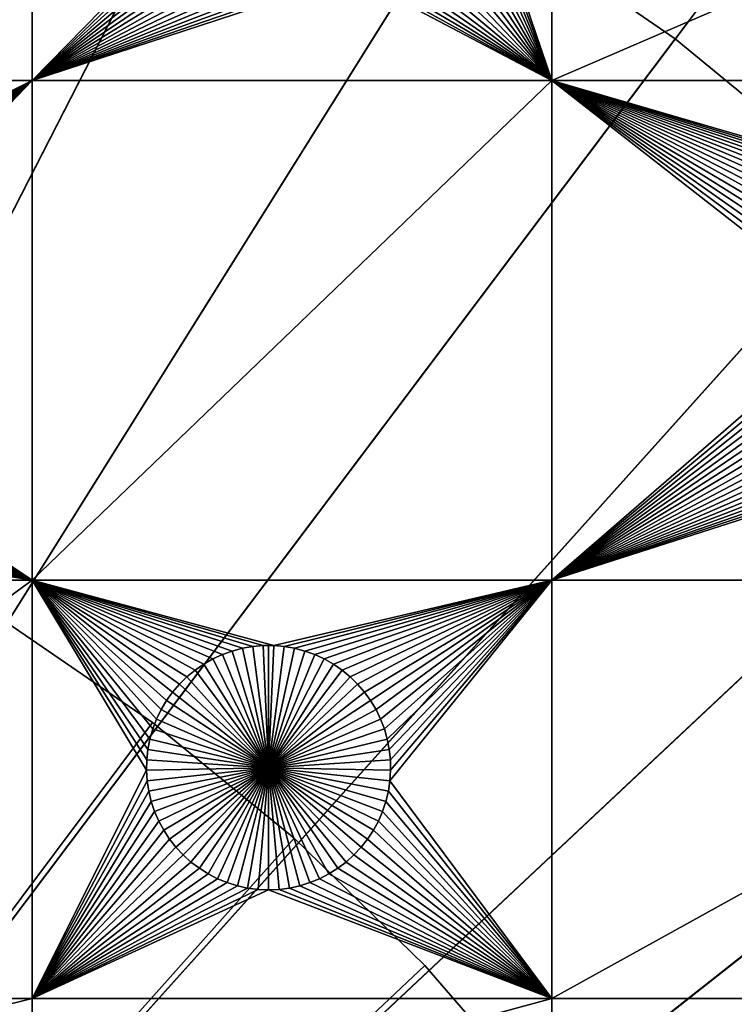
# Model space of a CAD drawing. Extents: x -150 to 150, y -150 to 150.
# Drawn here: x 31 to 51, y 39 to 66 of the extents above; entities that cross this region are included whole.
import ezdxf

# ---------------------------------------------------------------- set-up
doc = ezdxf.new("R2010")
doc.units = 0
doc.header["$MEASUREMENT"] = 0
for name, color, linetype in [('L1', 7, 'Continuous'), ('L2', 7, 'Continuous'), ('L3', 7, 'Continuous'), ('L4', 7, 'Continuous')]:
    doc.layers.add(name, color=color, linetype=linetype)

msp = doc.modelspace()

# ---------------------------------------------------------------- linework, layer by layer
at = {"layer": 'L1', "color": 250}
for points in [[(0, 0, 4.3), (39.31445, 126.5331, 4.3), (28.29152, 129.4443, 4.3)], [(0, 0, 4.3), (50.04631, 122.685, 4.3), (39.31445, 126.5331, 4.3)], [(60.40764, 117.9287, 4.3), (50.04631, 122.685, 4.3), (0, 0, 4.3)], [(0, 0, 4.3), (70.32173, 112.2992, 4.3), (60.40764, 117.9287, 4.3)], [(0, 0, 4.3), (79.71518, 105.8383, 4.3), (70.32173, 112.2992, 4.3)], [(88.51846, 98.59377, 4.3), (79.71518, 105.8383, 4.3), (0, 0, 4.3)], [(0, 0, 4.3), (96.66637, 90.61933, 4.3), (88.51846, 98.59377, 4.3)], [(0, 0, 4.3), (104.0986, 81.97396, 4.3), (96.66637, 90.61933, 4.3)], [(110.7601, 72.72169, 4.3), (104.0986, 81.97396, 4.3), (0, 0, 4.3)], [(31.47004, 63.96022, 2), (15.8702, 63.96022, 2), (31.47004, 72.86981, 2)], [(31.47004, 72.86981, 2), (15.8702, 63.96022, 2), (15.8702, 72.86981, 2)], [(31.47004, 63.96022, 2), (31.47004, 72.86981, 2), (37.18372, 69.78988, 2)], [(45.65876, 63.96022, 2), (43.77321, 69.50612, 2), (45.65876, 72.86981, 2)], [(45.65876, 72.86981, 2), (66.32403, 72.86981, 2), (45.65876, 63.96022, 2)], [(45.65876, 63.96022, 2), (66.32403, 72.86981, 2), (66.32403, 63.96022, 2)], [(0, 0, 4.3), (116.6016, 62.93102, 4.3), (110.7601, 72.72169, 4.3)], [(37.18372, 69.78988, 2), (37.22679, 69.50612, 2), (31.47004, 63.96022, 2)], [(31.47004, 63.96022, 2), (37.22679, 69.50612, 2), (37.29409, 69.22712, 2)], [(45.65876, 63.96022, 2), (43.70591, 69.22712, 2), (43.77321, 69.50612, 2)], [(31.47004, 63.96022, 2), (37.29409, 69.22712, 2), (37.38513, 68.95493, 2)], [(43.61487, 68.95493, 2), (43.70591, 69.22712, 2), (45.65876, 63.96022, 2)], [(37.38513, 68.95493, 2), (37.49922, 68.69158, 2), (31.47004, 63.96022, 2)], [(45.65876, 63.96022, 2), (43.50078, 68.69158, 2), (43.61487, 68.95493, 2)], [(31.47004, 63.96022, 2), (37.49922, 68.69158, 2), (37.63554, 68.43901, 2)], [(45.65876, 63.96022, 2), (43.36446, 68.43901, 2), (43.50078, 68.69158, 2)], [(31.47004, 63.96022, 2), (37.63554, 68.43901, 2), (37.79306, 68.19909, 2)], [(43.20694, 68.19909, 2), (43.36446, 68.43901, 2), (45.65876, 63.96022, 2)], [(37.79306, 68.19909, 2), (37.97062, 67.97361, 2), (31.47004, 63.96022, 2)], [(45.65876, 63.96022, 2), (43.02938, 67.97361, 2), (43.20694, 68.19909, 2)], [(37.97062, 67.97361, 2), (38.16691, 67.76422, 2), (31.47004, 63.96022, 2)], [(31.47004, 63.96022, 2), (38.16691, 67.76422, 2), (38.38047, 67.57248, 2)], [(42.61953, 67.57248, 2), (42.83309, 67.76422, 2), (45.65876, 63.96022, 2)], [(45.65876, 63.96022, 2), (42.83309, 67.76422, 2), (43.02938, 67.97361, 2)], [(31.47004, 63.96022, 2), (38.38047, 67.57248, 2), (38.60973, 67.39981, 2)], [(45.65876, 63.96022, 2), (42.39027, 67.39981, 2), (42.61953, 67.57248, 2)], [(38.60973, 67.39981, 2), (38.85298, 67.24749, 2), (31.47004, 63.96022, 2)], [(31.47004, 63.96022, 2), (38.85298, 67.24749, 2), (39.10843, 67.11664, 2)], [(41.89157, 67.11664, 2), (42.14702, 67.24749, 2), (45.65876, 63.96022, 2)], [(45.65876, 63.96022, 2), (42.14702, 67.24749, 2), (42.39027, 67.39981, 2)], [(31.47004, 63.96022, 2), (39.10843, 67.11664, 2), (39.37417, 67.00823, 2)], [(31.47004, 63.96022, 2), (39.37417, 67.00823, 2), (39.64825, 66.92307, 2)], [(45.65876, 63.96022, 2), (41.35175, 66.92307, 2), (41.62583, 67.00823, 2)], [(45.65876, 63.96022, 2), (41.62583, 67.00823, 2), (41.89157, 67.11664, 2)], [(39.64825, 66.92307, 2), (39.92864, 66.86179, 2), (31.47004, 63.96022, 2)], [(31.47004, 63.96022, 2), (39.92864, 66.86179, 2), (40.21326, 66.82485, 2)], [(31.47004, 63.96022, 2), (40.21326, 66.82485, 2), (45.65876, 63.96022, 2)], [(45.65876, 63.96022, 2), (40.21326, 66.82485, 2), (40.5, 66.81249, 2)], [(45.65876, 63.96022, 2), (40.5, 66.81249, 2), (40.78674, 66.82485, 2)], [(40.78674, 66.82485, 2), (41.07136, 66.86179, 2), (45.65876, 63.96022, 2)], [(41.07136, 66.86179, 2), (41.35175, 66.92307, 2), (45.65876, 63.96022, 2)], [(31.47004, 63.96022, 2), (20.8914, 58.70051, 2), (15.8702, 63.96022, 2)], [(21.16889, 58.62722, 2), (20.8914, 58.70051, 2), (31.47004, 63.96022, 2)], [(31.47004, 63.96022, 2), (21.43906, 58.53035, 2), (21.16889, 58.62722, 2)], [(31.47004, 63.96022, 2), (21.69989, 58.41061, 2), (21.43906, 58.53035, 2)], [(21.94947, 58.26889, 2), (21.69989, 58.41061, 2), (31.47004, 63.96022, 2)], [(31.47004, 63.96022, 2), (22.18594, 58.10624, 2), (21.94947, 58.26889, 2)], [(31.47004, 63.96022, 2), (22.40756, 57.92387, 2), (22.18594, 58.10624, 2)], [(22.61267, 57.72312, 2), (22.40756, 57.92387, 2), (31.47004, 63.96022, 2)], [(31.47004, 63.96022, 2), (22.79977, 57.50548, 2), (22.61267, 57.72312, 2)], [(31.47004, 63.96022, 2), (22.96747, 57.27256, 2), (22.79977, 57.50548, 2)], [(23.11452, 57.0261, 2), (22.96747, 57.27256, 2), (31.47004, 63.96022, 2)], [(31.47004, 63.96022, 2), (23.23985, 56.76789, 2), (23.11452, 57.0261, 2)], [(31.47004, 63.96022, 2), (23.34251, 56.49988, 2), (23.23985, 56.76789, 2)], [(23.42175, 56.22403, 2), (23.34251, 56.49988, 2), (31.47004, 63.96022, 2)], [(31.47004, 63.96022, 2), (23.47698, 55.94238, 2), (23.42175, 56.22403, 2)], [(23.5078, 55.65704, 2), (23.47698, 55.94238, 2), (31.47004, 63.96022, 2)], [(23.5078, 55.65704, 2), (31.47004, 63.96022, 2), (31.47004, 50.31924, 2)], [(31.47004, 50.31924, 2), (31.47004, 63.96022, 2), (45.65876, 63.96022, 2)], [(31.47004, 50.31924, 2), (45.65876, 63.96022, 2), (45.65876, 50.31924, 2)], [(57.13215, 60.60812, 2), (56.8462, 60.58345, 2), (45.65876, 63.96022, 2)], [(45.65876, 63.96022, 2), (56.8462, 60.58345, 2), (56.56344, 60.53429, 2)], [(45.65876, 63.96022, 2), (56.56344, 60.53429, 2), (56.28594, 60.461, 2)], [(56.28594, 60.461, 2), (56.01578, 60.36413, 2), (45.65876, 63.96022, 2)], [(45.65876, 63.96022, 2), (56.01578, 60.36413, 2), (55.75494, 60.24439, 2)], [(45.65876, 63.96022, 2), (55.75494, 60.24439, 2), (55.50537, 60.10268, 2)], [(55.50537, 60.10268, 2), (55.26889, 59.94003, 2), (45.65876, 63.96022, 2)], [(45.65876, 63.96022, 2), (55.26889, 59.94003, 2), (55.04728, 59.75765, 2)], [(45.65876, 63.96022, 2), (55.04728, 59.75765, 2), (54.84216, 59.55691, 2)], [(54.84216, 59.55691, 2), (54.65506, 59.33927, 2), (45.65876, 63.96022, 2)], [(45.65876, 63.96022, 2), (54.65506, 59.33927, 2), (54.48737, 59.10635, 2)], [(45.65876, 63.96022, 2), (54.48737, 59.10635, 2), (54.34031, 58.85988, 2)], [(54.03309, 58.05781, 2), (53.97785, 57.77617, 2), (45.65876, 63.96022, 2)], [(45.65876, 63.96022, 2), (53.97785, 57.77617, 2), (53.94704, 57.49082, 2)], [(54.34031, 58.85988, 2), (54.21499, 58.60168, 2), (45.65876, 63.96022, 2)], [(45.65876, 63.96022, 2), (54.21499, 58.60168, 2), (54.11233, 58.33366, 2)], [(45.65876, 63.96022, 2), (54.11233, 58.33366, 2), (54.03309, 58.05781, 2)], [(45.65876, 50.31924, 2), (45.65876, 63.96022, 2), (53.94704, 57.49082, 2)], [(45.65876, 63.96022, 2), (66.32403, 63.96022, 2), (57.13215, 60.60812, 2)], [(0, 0, 4.3), (121.5798, 52.67442, 4.3), (116.6016, 62.93102, 4.3)], [(45.65876, 50.31924, 2), (53.94704, 57.49082, 2), (53.94086, 57.20388, 2)], [(53.94086, 57.20388, 2), (53.95937, 56.91747, 2), (45.65876, 50.31924, 2)], [(53.95937, 56.91747, 2), (54.00244, 56.63371, 2), (45.65876, 50.31924, 2)], [(45.65876, 50.31924, 2), (54.00244, 56.63371, 2), (54.06974, 56.35471, 2)], [(45.65876, 50.31924, 2), (54.06974, 56.35471, 2), (54.16078, 56.08252, 2)], [(54.16078, 56.08252, 2), (54.27487, 55.81917, 2), (45.65876, 50.31924, 2)], [(31.47004, 50.31924, 2), (23.51398, 55.3701, 2), (23.5078, 55.65704, 2)], [(45.65876, 50.31924, 2), (54.27487, 55.81917, 2), (54.41119, 55.5666, 2)], [(45.65876, 50.31924, 2), (54.41119, 55.5666, 2), (54.56871, 55.32669, 2)], [(31.47004, 50.31924, 2), (23.49547, 55.08369, 2), (23.51398, 55.3701, 2)], [(54.56871, 55.32669, 2), (54.74627, 55.1012, 2), (45.65876, 50.31924, 2)], [(23.4524, 54.79993, 2), (23.49547, 55.08369, 2), (31.47004, 50.31924, 2)], [(45.65876, 50.31924, 2), (54.74627, 55.1012, 2), (54.94256, 54.89181, 2)], [(45.65876, 50.31924, 2), (54.94256, 54.89181, 2), (55.15612, 54.70007, 2)], [(31.47004, 50.31924, 2), (23.3851, 54.52093, 2), (23.4524, 54.79993, 2)], [(55.15612, 54.70007, 2), (55.38538, 54.5274, 2), (45.65876, 50.31924, 2)], [(31.47004, 50.31924, 2), (23.29406, 54.24874, 2), (23.3851, 54.52093, 2)], [(45.65876, 50.31924, 2), (55.38538, 54.5274, 2), (55.62863, 54.37508, 2)], [(45.65876, 50.31924, 2), (55.62863, 54.37508, 2), (55.88407, 54.24423, 2)], [(23.17996, 53.98539, 2), (23.29406, 54.24874, 2), (31.47004, 50.31924, 2)], [(55.88407, 54.24423, 2), (56.14982, 54.13583, 2), (45.65876, 50.31924, 2)], [(45.65876, 50.31924, 2), (56.14982, 54.13583, 2), (56.4239, 54.05067, 2)], [(45.65876, 50.31924, 2), (56.4239, 54.05067, 2), (56.70429, 53.98938, 2)], [(31.47004, 50.31924, 2), (23.04365, 53.73282, 2), (23.17996, 53.98539, 2)], [(56.70429, 53.98938, 2), (56.98891, 53.95243, 2), (45.65876, 50.31924, 2)], [(45.65876, 50.31924, 2), (56.98891, 53.95243, 2), (66.32403, 50.31924, 2)], [(31.47004, 50.31924, 2), (22.88613, 53.4929, 2), (23.04365, 53.73282, 2)], [(31.47004, 50.31924, 2), (22.51228, 53.05803, 2), (22.70856, 53.26742, 2)], [(22.70856, 53.26742, 2), (22.88613, 53.4929, 2), (31.47004, 50.31924, 2)], [(31.47004, 50.31924, 2), (22.29871, 52.86629, 2), (22.51228, 53.05803, 2)], [(22.06946, 52.69362, 2), (22.29871, 52.86629, 2), (31.47004, 50.31924, 2)], [(125.6579, 42.02785, 4.3), (121.5798, 52.67442, 4.3), (0, 0, 4.3)], [(31.47004, 50.31924, 2), (21.57076, 52.41045, 2), (21.82621, 52.54129, 2)], [(31.47004, 50.31924, 2), (21.82621, 52.54129, 2), (22.06946, 52.69362, 2)], [(31.47004, 50.31924, 2), (20.75055, 52.1556, 2), (21.03094, 52.21688, 2)], [(31.47004, 50.31924, 2), (21.03094, 52.21688, 2), (21.30502, 52.30204, 2)], [(21.30502, 52.30204, 2), (21.57076, 52.41045, 2), (31.47004, 50.31924, 2)], [(15.8702, 50.31924, 2), (20.46593, 52.11865, 2), (31.47004, 50.31924, 2)], [(31.47004, 50.31924, 2), (20.46593, 52.11865, 2), (20.75055, 52.1556, 2)], [(15.8702, 38.88949, 2), (15.8702, 50.31924, 2), (31.47004, 50.31924, 2)], [(31.47004, 38.88949, 2), (15.8702, 38.88949, 2), (31.47004, 50.31924, 2)], [(35.13619, 47.02732, 2), (34.98913, 46.78085, 2), (31.47004, 50.31924, 2)], [(37.49502, 48.50442, 2), (37.21226, 48.45526, 2), (31.47004, 50.31924, 2)], [(31.47004, 50.31924, 2), (34.68191, 45.97878, 2), (34.62667, 45.69714, 2)], [(45.65876, 50.31924, 2), (38.06797, 48.5291, 2), (31.47004, 50.31924, 2)], [(31.47004, 50.31924, 2), (38.06797, 48.5291, 2), (37.78097, 48.5291, 2)], [(31.47004, 50.31924, 2), (37.78097, 48.5291, 2), (37.49502, 48.50442, 2)], [(37.21226, 48.45526, 2), (36.93476, 48.38197, 2), (31.47004, 50.31924, 2)], [(31.47004, 50.31924, 2), (36.93476, 48.38197, 2), (36.6646, 48.2851, 2)], [(31.47004, 50.31924, 2), (36.6646, 48.2851, 2), (36.40376, 48.16537, 2)], [(36.40376, 48.16537, 2), (36.15418, 48.02365, 2), (31.47004, 50.31924, 2)], [(31.47004, 50.31924, 2), (36.15418, 48.02365, 2), (35.91771, 47.861, 2)], [(31.47004, 50.31924, 2), (35.91771, 47.861, 2), (35.6961, 47.67863, 2)], [(34.98913, 46.78085, 2), (34.86381, 46.52265, 2), (31.47004, 50.31924, 2)], [(31.47004, 50.31924, 2), (34.86381, 46.52265, 2), (34.76115, 46.25463, 2)], [(31.47004, 50.31924, 2), (34.76115, 46.25463, 2), (34.68191, 45.97878, 2)], [(35.6961, 47.67863, 2), (35.49098, 47.47788, 2), (31.47004, 50.31924, 2)], [(31.47004, 50.31924, 2), (35.49098, 47.47788, 2), (35.30388, 47.26024, 2)], [(31.47004, 50.31924, 2), (35.30388, 47.26024, 2), (35.13619, 47.02732, 2)], [(34.62667, 45.69714, 2), (34.59585, 45.4118, 2), (31.47004, 50.31924, 2)], [(31.47004, 50.31924, 2), (34.59585, 45.4118, 2), (34.58968, 45.12485, 2)], [(31.47004, 50.31924, 2), (34.58968, 45.12485, 2), (31.47004, 38.88949, 2)], [(45.65876, 50.31924, 2), (38.35392, 48.50442, 2), (38.06797, 48.5291, 2)], [(38.63668, 48.45526, 2), (38.35392, 48.50442, 2), (45.65876, 50.31924, 2)], [(45.65876, 50.31924, 2), (38.91417, 48.38197, 2), (38.63668, 48.45526, 2)], [(45.65876, 50.31924, 2), (39.18434, 48.2851, 2), (38.91417, 48.38197, 2)], [(39.44517, 48.16537, 2), (39.18434, 48.2851, 2), (45.65876, 50.31924, 2)], [(45.65876, 50.31924, 2), (39.69475, 48.02365, 2), (39.44517, 48.16537, 2)], [(39.93122, 47.861, 2), (39.69475, 48.02365, 2), (45.65876, 50.31924, 2)], [(45.65876, 50.31924, 2), (40.15284, 47.67863, 2), (39.93122, 47.861, 2)], [(45.65876, 50.31924, 2), (40.35795, 47.47788, 2), (40.15284, 47.67863, 2)], [(40.54505, 47.26024, 2), (40.35795, 47.47788, 2), (45.65876, 50.31924, 2)], [(45.65876, 50.31924, 2), (40.71275, 47.02732, 2), (40.54505, 47.26024, 2)], [(45.65876, 50.31924, 2), (40.8598, 46.78085, 2), (40.71275, 47.02732, 2)], [(40.98513, 46.52265, 2), (40.8598, 46.78085, 2), (45.65876, 50.31924, 2)], [(45.65876, 50.31924, 2), (41.08779, 46.25463, 2), (40.98513, 46.52265, 2)], [(45.65876, 50.31924, 2), (41.16703, 45.97878, 2), (41.08779, 46.25463, 2)], [(41.22227, 45.69714, 2), (41.16703, 45.97878, 2), (45.65876, 50.31924, 2)], [(41.25309, 45.4118, 2), (41.22227, 45.69714, 2), (45.65876, 50.31924, 2)], [(45.65876, 38.88949, 2), (41.24074, 44.83844, 2), (45.65876, 50.31924, 2)], [(45.65876, 50.31924, 2), (41.24074, 44.83844, 2), (41.25926, 45.12485, 2)], [(45.65876, 50.31924, 2), (41.25926, 45.12485, 2), (41.25309, 45.4118, 2)], [(45.65876, 50.31924, 2), (66.32403, 50.31924, 2), (45.65876, 38.88949, 2)], [(45.65876, 38.88949, 2), (66.32403, 50.31924, 2), (66.32403, 38.88949, 2)], [(37.21226, 48.45526, 2), (37.21226, 48.45526, -3), (36.93476, 48.38197, -3)], [(37.21226, 48.45526, 2), (36.93476, 48.38197, -3), (36.93476, 48.38197, 2)], [(36.93476, 48.38197, -3), (37.21226, 48.45526, -3), (37.92447, 45.19662, -3)], [(37.49502, 48.50442, 2), (37.49502, 48.50442, -3), (37.21226, 48.45526, -3)], [(37.49502, 48.50442, 2), (37.21226, 48.45526, -3), (37.21226, 48.45526, 2)], [(37.92447, 45.19662, -3), (37.21226, 48.45526, -3), (37.49502, 48.50442, -3)], [(37.78097, 48.5291, 2), (37.78097, 48.5291, -3), (37.49502, 48.50442, -3)], [(37.78097, 48.5291, 2), (37.49502, 48.50442, -3), (37.49502, 48.50442, 2)], [(37.92447, 45.19662, -3), (37.49502, 48.50442, -3), (37.78097, 48.5291, -3)], [(37.92447, 48.53218, -3), (37.78097, 48.5291, -3), (37.78097, 48.5291, 2)], [(38.06797, 48.5291, 2), (37.92447, 48.53218, -3), (37.78097, 48.5291, 2)], [(37.92447, 48.53218, -3), (37.92447, 45.19662, -3), (37.78097, 48.5291, -3)], [(38.06797, 48.5291, 2), (38.06797, 48.5291, -3), (37.92447, 48.53218, -3)], [(37.92447, 48.53218, -3), (38.06797, 48.5291, -3), (37.92447, 45.19662, -3)], [(38.06797, 48.5291, -3), (38.35392, 48.50442, -3), (37.92447, 45.19662, -3)], [(37.92447, 45.19662, -3), (38.35392, 48.50442, -3), (38.63668, 48.45526, -3)], [(37.92447, 45.19662, -3), (38.63668, 48.45526, -3), (38.91417, 48.38197, -3)], [(38.35392, 48.50442, 2), (38.35392, 48.50442, -3), (38.06797, 48.5291, -3)], [(38.35392, 48.50442, 2), (38.06797, 48.5291, -3), (38.06797, 48.5291, 2)], [(38.63668, 48.45526, 2), (38.63668, 48.45526, -3), (38.35392, 48.50442, -3)], [(38.63668, 48.45526, 2), (38.35392, 48.50442, -3), (38.35392, 48.50442, 2)], [(38.91417, 48.38197, 2), (38.91417, 48.38197, -3), (38.63668, 48.45526, -3)], [(38.91417, 48.38197, 2), (38.63668, 48.45526, -3), (38.63668, 48.45526, 2)], [(36.40376, 48.16537, 2), (36.40376, 48.16537, -3), (36.15418, 48.02365, -3)], [(36.40376, 48.16537, 2), (36.15418, 48.02365, -3), (36.15418, 48.02365, 2)], [(36.15418, 48.02365, -3), (36.40376, 48.16537, -3), (37.92447, 45.19662, -3)], [(36.6646, 48.2851, 2), (36.6646, 48.2851, -3), (36.40376, 48.16537, -3)], [(36.6646, 48.2851, 2), (36.40376, 48.16537, -3), (36.40376, 48.16537, 2)], [(37.92447, 45.19662, -3), (36.40376, 48.16537, -3), (36.6646, 48.2851, -3)], [(36.93476, 48.38197, 2), (36.93476, 48.38197, -3), (36.6646, 48.2851, -3)], [(36.93476, 48.38197, 2), (36.6646, 48.2851, -3), (36.6646, 48.2851, 2)], [(37.92447, 45.19662, -3), (36.6646, 48.2851, -3), (36.93476, 48.38197, -3)], [(38.91417, 48.38197, -3), (39.18434, 48.2851, -3), (37.92447, 45.19662, -3)], [(37.92447, 45.19662, -3), (39.18434, 48.2851, -3), (39.44517, 48.16537, -3)], [(37.92447, 45.19662, -3), (39.44517, 48.16537, -3), (39.69475, 48.02365, -3)], [(39.18434, 48.2851, 2), (39.18434, 48.2851, -3), (38.91417, 48.38197, -3)], [(39.18434, 48.2851, 2), (38.91417, 48.38197, -3), (38.91417, 48.38197, 2)], [(39.44517, 48.16537, 2), (39.44517, 48.16537, -3), (39.18434, 48.2851, -3)], [(39.44517, 48.16537, 2), (39.18434, 48.2851, -3), (39.18434, 48.2851, 2)], [(39.69475, 48.02365, 2), (39.69475, 48.02365, -3), (39.44517, 48.16537, -3)], [(39.69475, 48.02365, 2), (39.44517, 48.16537, -3), (39.44517, 48.16537, 2)], [(35.91771, 47.861, 2), (35.91771, 47.861, -3), (35.6961, 47.67863, -3)], [(35.91771, 47.861, 2), (35.6961, 47.67863, -3), (35.6961, 47.67863, 2)], [(37.92447, 45.19662, -3), (35.6961, 47.67863, -3), (35.91771, 47.861, -3)], [(36.15418, 48.02365, 2), (36.15418, 48.02365, -3), (35.91771, 47.861, -3)], [(36.15418, 48.02365, 2), (35.91771, 47.861, -3), (35.91771, 47.861, 2)], [(37.92447, 45.19662, -3), (35.91771, 47.861, -3), (36.15418, 48.02365, -3)], [(39.69475, 48.02365, -3), (39.93122, 47.861, -3), (37.92447, 45.19662, -3)], [(37.92447, 45.19662, -3), (39.93122, 47.861, -3), (40.15284, 47.67863, -3)], [(39.93122, 47.861, 2), (39.93122, 47.861, -3), (39.69475, 48.02365, -3)], [(39.93122, 47.861, 2), (39.69475, 48.02365, -3), (39.69475, 48.02365, 2)], [(40.15284, 47.67863, 2), (40.15284, 47.67863, -3), (39.93122, 47.861, -3)], [(40.15284, 47.67863, 2), (39.93122, 47.861, -3), (39.93122, 47.861, 2)], [(35.6961, 47.67863, 2), (35.6961, 47.67863, -3), (35.49098, 47.47788, -3)], [(35.6961, 47.67863, 2), (35.49098, 47.47788, -3), (35.49098, 47.47788, 2)], [(35.49098, 47.47788, -3), (35.6961, 47.67863, -3), (37.92447, 45.19662, -3)], [(37.92447, 45.19662, -3), (40.15284, 47.67863, -3), (40.35795, 47.47788, -3)], [(40.35795, 47.47788, 2), (40.35795, 47.47788, -3), (40.15284, 47.67863, -3)], [(40.35795, 47.47788, 2), (40.15284, 47.67863, -3), (40.15284, 47.67863, 2)], [(35.49098, 47.47788, 2), (35.49098, 47.47788, -3), (35.30388, 47.26024, -3)], [(35.49098, 47.47788, 2), (35.30388, 47.26024, -3), (35.30388, 47.26024, 2)], [(37.92447, 45.19662, -3), (35.30388, 47.26024, -3), (35.49098, 47.47788, -3)], [(40.35795, 47.47788, -3), (40.54505, 47.26024, -3), (37.92447, 45.19662, -3)], [(40.54505, 47.26024, 2), (40.54505, 47.26024, -3), (40.35795, 47.47788, -3)], [(40.54505, 47.26024, 2), (40.35795, 47.47788, -3), (40.35795, 47.47788, 2)], [(35.30388, 47.26024, 2), (35.30388, 47.26024, -3), (35.13619, 47.02732, -3)], [(35.30388, 47.26024, 2), (35.13619, 47.02732, -3), (35.13619, 47.02732, 2)], [(37.92447, 45.19662, -3), (35.13619, 47.02732, -3), (35.30388, 47.26024, -3)], [(37.92447, 45.19662, -3), (40.54505, 47.26024, -3), (40.71275, 47.02732, -3)], [(40.71275, 47.02732, 2), (40.71275, 47.02732, -3), (40.54505, 47.26024, -3)], [(40.71275, 47.02732, 2), (40.54505, 47.26024, -3), (40.54505, 47.26024, 2)], [(34.98913, 46.78085, 2), (34.98913, 46.78085, -3), (34.86381, 46.52265, -3)], [(34.98913, 46.78085, 2), (34.86381, 46.52265, -3), (34.86381, 46.52265, 2)], [(37.92447, 45.19662, -3), (34.86381, 46.52265, -3), (34.98913, 46.78085, -3)], [(35.13619, 47.02732, 2), (35.13619, 47.02732, -3), (34.98913, 46.78085, -3)], [(35.13619, 47.02732, 2), (34.98913, 46.78085, -3), (34.98913, 46.78085, 2)], [(34.98913, 46.78085, -3), (35.13619, 47.02732, -3), (37.92447, 45.19662, -3)], [(37.92447, 45.19662, -3), (40.71275, 47.02732, -3), (40.8598, 46.78085, -3)], [(40.8598, 46.78085, -3), (40.98513, 46.52265, -3), (37.92447, 45.19662, -3)], [(40.8598, 46.78085, 2), (40.8598, 46.78085, -3), (40.71275, 47.02732, -3)], [(40.8598, 46.78085, 2), (40.71275, 47.02732, -3), (40.71275, 47.02732, 2)], [(40.98513, 46.52265, 2), (40.98513, 46.52265, -3), (40.8598, 46.78085, -3)], [(40.98513, 46.52265, 2), (40.8598, 46.78085, -3), (40.8598, 46.78085, 2)], [(34.86381, 46.52265, 2), (34.86381, 46.52265, -3), (34.76115, 46.25463, -3)], [(34.86381, 46.52265, 2), (34.76115, 46.25463, -3), (34.76115, 46.25463, 2)], [(37.92447, 45.19662, -3), (34.76115, 46.25463, -3), (34.86381, 46.52265, -3)], [(37.92447, 45.19662, -3), (40.98513, 46.52265, -3), (41.08779, 46.25463, -3)], [(41.08779, 46.25463, 2), (41.08779, 46.25463, -3), (40.98513, 46.52265, -3)], [(41.08779, 46.25463, 2), (40.98513, 46.52265, -3), (40.98513, 46.52265, 2)], [(34.76115, 46.25463, 2), (34.76115, 46.25463, -3), (34.68191, 45.97878, -3)], [(34.76115, 46.25463, 2), (34.68191, 45.97878, -3), (34.68191, 45.97878, 2)], [(34.68191, 45.97878, -3), (34.76115, 46.25463, -3), (37.92447, 45.19662, -3)], [(37.92447, 45.19662, -3), (41.08779, 46.25463, -3), (41.16703, 45.97878, -3)], [(41.16703, 45.97878, 2), (41.16703, 45.97878, -3), (41.08779, 46.25463, -3)], [(41.16703, 45.97878, 2), (41.08779, 46.25463, -3), (41.08779, 46.25463, 2)], [(34.68191, 45.97878, 2), (34.68191, 45.97878, -3), (34.62667, 45.69714, -3)], [(34.68191, 45.97878, 2), (34.62667, 45.69714, -3), (34.62667, 45.69714, 2)], [(37.92447, 45.19662, -3), (34.62667, 45.69714, -3), (34.68191, 45.97878, -3)], [(41.16703, 45.97878, -3), (41.22227, 45.69714, -3), (37.92447, 45.19662, -3)], [(41.22227, 45.69714, 2), (41.22227, 45.69714, -3), (41.16703, 45.97878, -3)], [(41.22227, 45.69714, 2), (41.16703, 45.97878, -3), (41.16703, 45.97878, 2)], [(34.62667, 45.69714, 2), (34.62667, 45.69714, -3), (34.59585, 45.4118, -3)], [(34.62667, 45.69714, 2), (34.59585, 45.4118, -3), (34.59585, 45.4118, 2)], [(37.92447, 45.19662, -3), (34.59585, 45.4118, -3), (34.62667, 45.69714, -3)], [(37.92447, 45.19662, -3), (41.22227, 45.69714, -3), (41.25309, 45.4118, -3)], [(41.25309, 45.4118, 2), (41.25309, 45.4118, -3), (41.22227, 45.69714, -3)], [(41.25309, 45.4118, 2), (41.22227, 45.69714, -3), (41.22227, 45.69714, 2)], [(34.59585, 45.4118, 2), (34.59585, 45.4118, -3), (34.58968, 45.12485, -3)], [(34.59585, 45.4118, 2), (34.58968, 45.12485, -3), (34.58968, 45.12485, 2)], [(34.58968, 45.12485, -3), (34.59585, 45.4118, -3), (37.92447, 45.19662, -3)], [(37.92447, 45.19662, -3), (34.60819, 44.83844, -3), (34.58968, 45.12485, -3)], [(37.92447, 45.19662, -3), (34.65126, 44.55469, -3), (34.60819, 44.83844, -3)], [(34.71856, 44.27568, -3), (34.65126, 44.55469, -3), (37.92447, 45.19662, -3)], [(37.92447, 45.19662, -3), (34.8096, 44.0035, -3), (34.71856, 44.27568, -3)], [(37.92447, 45.19662, -3), (34.9237, 43.74015, -3), (34.8096, 44.0035, -3)], [(35.06001, 43.48757, -3), (34.9237, 43.74015, -3), (37.92447, 45.19662, -3)], [(37.92447, 45.19662, -3), (35.21753, 43.24766, -3), (35.06001, 43.48757, -3)], [(37.92447, 45.19662, -3), (35.39509, 43.02217, -3), (35.21753, 43.24766, -3)], [(35.59138, 42.81278, -3), (35.39509, 43.02217, -3), (37.92447, 45.19662, -3)], [(37.92447, 45.19662, -3), (35.80495, 42.62105, -3), (35.59138, 42.81278, -3)], [(37.92447, 45.19662, -3), (36.0342, 42.44838, -3), (35.80495, 42.62105, -3)], [(36.27745, 42.29605, -3), (36.0342, 42.44838, -3), (37.92447, 45.19662, -3)], [(37.92447, 45.19662, -3), (36.53289, 42.1652, -3), (36.27745, 42.29605, -3)], [(37.92447, 45.19662, -3), (36.79864, 42.0568, -3), (36.53289, 42.1652, -3)], [(37.07272, 41.97164, -3), (36.79864, 42.0568, -3), (37.92447, 45.19662, -3)], [(37.92447, 45.19662, -3), (37.35311, 41.91036, -3), (37.07272, 41.97164, -3)], [(37.92447, 45.19662, -3), (37.63773, 41.87341, -3), (37.35311, 41.91036, -3)], [(37.92447, 41.86106, -3), (37.63773, 41.87341, -3), (37.92447, 45.19662, -3)], [(37.92447, 45.19662, -3), (41.25309, 45.4118, -3), (41.25926, 45.12485, -3)], [(38.77622, 41.97164, -3), (38.49583, 41.91036, -3), (37.92447, 45.19662, -3)], [(37.92447, 45.19662, -3), (38.49583, 41.91036, -3), (38.21121, 41.87341, -3)], [(37.92447, 45.19662, -3), (38.21121, 41.87341, -3), (37.92447, 41.86106, -3)], [(39.57149, 42.29605, -3), (39.31604, 42.1652, -3), (37.92447, 45.19662, -3)], [(37.92447, 45.19662, -3), (39.31604, 42.1652, -3), (39.0503, 42.0568, -3)], [(37.92447, 45.19662, -3), (39.0503, 42.0568, -3), (38.77622, 41.97164, -3)], [(40.25756, 42.81278, -3), (40.04399, 42.62105, -3), (37.92447, 45.19662, -3)], [(37.92447, 45.19662, -3), (40.04399, 42.62105, -3), (39.81474, 42.44838, -3)], [(37.92447, 45.19662, -3), (39.81474, 42.44838, -3), (39.57149, 42.29605, -3)], [(40.78893, 43.48757, -3), (40.63141, 43.24766, -3), (37.92447, 45.19662, -3)], [(37.92447, 45.19662, -3), (40.63141, 43.24766, -3), (40.45385, 43.02217, -3)], [(37.92447, 45.19662, -3), (40.45385, 43.02217, -3), (40.25756, 42.81278, -3)], [(41.13038, 44.27568, -3), (41.03934, 44.0035, -3), (37.92447, 45.19662, -3)], [(37.92447, 45.19662, -3), (41.03934, 44.0035, -3), (40.92525, 43.74015, -3)], [(37.92447, 45.19662, -3), (40.92525, 43.74015, -3), (40.78893, 43.48757, -3)], [(41.25926, 45.12485, -3), (41.24074, 44.83844, -3), (37.92447, 45.19662, -3)], [(37.92447, 45.19662, -3), (41.24074, 44.83844, -3), (41.19768, 44.55469, -3)], [(37.92447, 45.19662, -3), (41.19768, 44.55469, -3), (41.13038, 44.27568, -3)], [(41.25926, 45.12485, 2), (41.25926, 45.12485, -3), (41.25309, 45.4118, -3)], [(41.25926, 45.12485, 2), (41.25309, 45.4118, -3), (41.25309, 45.4118, 2)], [(31.47004, 38.88949, 2), (34.58968, 45.12485, 2), (34.60819, 44.83844, 2)], [(34.58968, 45.12485, 2), (34.58968, 45.12485, -3), (34.60819, 44.83844, -3)], [(34.58968, 45.12485, 2), (34.60819, 44.83844, -3), (34.60819, 44.83844, 2)], [(41.24074, 44.83844, 2), (41.24074, 44.83844, -3), (41.25926, 45.12485, -3)], [(41.24074, 44.83844, 2), (41.25926, 45.12485, -3), (41.25926, 45.12485, 2)], [(31.47004, 38.88949, 2), (34.60819, 44.83844, 2), (34.65126, 44.55469, 2)], [(34.60819, 44.83844, 2), (34.60819, 44.83844, -3), (34.65126, 44.55469, -3)], [(34.60819, 44.83844, 2), (34.65126, 44.55469, -3), (34.65126, 44.55469, 2)], [(45.65876, 38.88949, 2), (41.19768, 44.55469, 2), (41.24074, 44.83844, 2)], [(41.19768, 44.55469, 2), (41.19768, 44.55469, -3), (41.24074, 44.83844, -3)], [(41.19768, 44.55469, 2), (41.24074, 44.83844, -3), (41.24074, 44.83844, 2)], [(34.65126, 44.55469, 2), (34.71856, 44.27568, 2), (31.47004, 38.88949, 2)], [(34.65126, 44.55469, 2), (34.65126, 44.55469, -3), (34.71856, 44.27568, -3)], [(34.65126, 44.55469, 2), (34.71856, 44.27568, -3), (34.71856, 44.27568, 2)], [(41.13038, 44.27568, 2), (41.19768, 44.55469, 2), (45.65876, 38.88949, 2)], [(41.13038, 44.27568, 2), (41.13038, 44.27568, -3), (41.19768, 44.55469, -3)], [(41.13038, 44.27568, 2), (41.19768, 44.55469, -3), (41.19768, 44.55469, 2)], [(31.47004, 38.88949, 2), (34.71856, 44.27568, 2), (34.8096, 44.0035, 2)], [(34.71856, 44.27568, 2), (34.71856, 44.27568, -3), (34.8096, 44.0035, -3)], [(34.71856, 44.27568, 2), (34.8096, 44.0035, -3), (34.8096, 44.0035, 2)], [(45.65876, 38.88949, 2), (41.03934, 44.0035, 2), (41.13038, 44.27568, 2)], [(41.03934, 44.0035, 2), (41.03934, 44.0035, -3), (41.13038, 44.27568, -3)], [(41.03934, 44.0035, 2), (41.13038, 44.27568, -3), (41.13038, 44.27568, 2)], [(34.8096, 44.0035, 2), (34.9237, 43.74015, 2), (31.47004, 38.88949, 2)], [(34.8096, 44.0035, 2), (34.8096, 44.0035, -3), (34.9237, 43.74015, -3)], [(34.8096, 44.0035, 2), (34.9237, 43.74015, -3), (34.9237, 43.74015, 2)], [(45.65876, 38.88949, 2), (40.92525, 43.74015, 2), (41.03934, 44.0035, 2)], [(40.92525, 43.74015, 2), (40.92525, 43.74015, -3), (41.03934, 44.0035, -3)], [(40.92525, 43.74015, 2), (41.03934, 44.0035, -3), (41.03934, 44.0035, 2)], [(31.47004, 38.88949, 2), (34.9237, 43.74015, 2), (35.06001, 43.48757, 2)], [(34.9237, 43.74015, 2), (34.9237, 43.74015, -3), (35.06001, 43.48757, -3)], [(34.9237, 43.74015, 2), (35.06001, 43.48757, -3), (35.06001, 43.48757, 2)], [(40.78893, 43.48757, 2), (40.92525, 43.74015, 2), (45.65876, 38.88949, 2)], [(40.78893, 43.48757, 2), (40.78893, 43.48757, -3), (40.92525, 43.74015, -3)], [(40.78893, 43.48757, 2), (40.92525, 43.74015, -3), (40.92525, 43.74015, 2)], [(31.47004, 38.88949, 2), (35.06001, 43.48757, 2), (35.21753, 43.24766, 2)], [(35.06001, 43.48757, 2), (35.06001, 43.48757, -3), (35.21753, 43.24766, -3)], [(35.06001, 43.48757, 2), (35.21753, 43.24766, -3), (35.21753, 43.24766, 2)], [(45.65876, 38.88949, 2), (40.63141, 43.24766, 2), (40.78893, 43.48757, 2)], [(40.63141, 43.24766, 2), (40.63141, 43.24766, -3), (40.78893, 43.48757, -3)], [(40.63141, 43.24766, 2), (40.78893, 43.48757, -3), (40.78893, 43.48757, 2)], [(31.47004, 38.88949, 2), (35.21753, 43.24766, 2), (35.39509, 43.02217, 2)], [(35.39509, 43.02217, 2), (35.59138, 42.81278, 2), (31.47004, 38.88949, 2)], [(35.21753, 43.24766, 2), (35.21753, 43.24766, -3), (35.39509, 43.02217, -3)], [(35.21753, 43.24766, 2), (35.39509, 43.02217, -3), (35.39509, 43.02217, 2)], [(35.39509, 43.02217, 2), (35.39509, 43.02217, -3), (35.59138, 42.81278, -3)], [(35.39509, 43.02217, 2), (35.59138, 42.81278, -3), (35.59138, 42.81278, 2)], [(40.25756, 42.81278, 2), (40.45385, 43.02217, 2), (45.65876, 38.88949, 2)], [(40.25756, 42.81278, 2), (40.25756, 42.81278, -3), (40.45385, 43.02217, -3)], [(40.25756, 42.81278, 2), (40.45385, 43.02217, -3), (40.45385, 43.02217, 2)], [(45.65876, 38.88949, 2), (40.45385, 43.02217, 2), (40.63141, 43.24766, 2)], [(40.45385, 43.02217, 2), (40.45385, 43.02217, -3), (40.63141, 43.24766, -3)], [(40.45385, 43.02217, 2), (40.63141, 43.24766, -3), (40.63141, 43.24766, 2)], [(31.47004, 38.88949, 2), (35.59138, 42.81278, 2), (35.80495, 42.62105, 2)], [(35.59138, 42.81278, 2), (35.59138, 42.81278, -3), (35.80495, 42.62105, -3)], [(35.59138, 42.81278, 2), (35.80495, 42.62105, -3), (35.80495, 42.62105, 2)], [(45.65876, 38.88949, 2), (40.04399, 42.62105, 2), (40.25756, 42.81278, 2)], [(40.04399, 42.62105, 2), (40.04399, 42.62105, -3), (40.25756, 42.81278, -3)], [(40.04399, 42.62105, 2), (40.25756, 42.81278, -3), (40.25756, 42.81278, 2)], [(31.47004, 38.88949, 2), (35.80495, 42.62105, 2), (36.0342, 42.44838, 2)], [(35.80495, 42.62105, 2), (35.80495, 42.62105, -3), (36.0342, 42.44838, -3)], [(35.80495, 42.62105, 2), (36.0342, 42.44838, -3), (36.0342, 42.44838, 2)], [(45.65876, 38.88949, 2), (39.81474, 42.44838, 2), (40.04399, 42.62105, 2)], [(39.81474, 42.44838, 2), (39.81474, 42.44838, -3), (40.04399, 42.62105, -3)], [(39.81474, 42.44838, 2), (40.04399, 42.62105, -3), (40.04399, 42.62105, 2)], [(36.0342, 42.44838, 2), (36.27745, 42.29605, 2), (31.47004, 38.88949, 2)], [(31.47004, 38.88949, 2), (36.27745, 42.29605, 2), (36.53289, 42.1652, 2)], [(36.0342, 42.44838, 2), (36.0342, 42.44838, -3), (36.27745, 42.29605, -3)], [(36.0342, 42.44838, 2), (36.27745, 42.29605, -3), (36.27745, 42.29605, 2)], [(36.27745, 42.29605, 2), (36.27745, 42.29605, -3), (36.53289, 42.1652, -3)], [(36.27745, 42.29605, 2), (36.53289, 42.1652, -3), (36.53289, 42.1652, 2)], [(39.31604, 42.1652, 2), (39.57149, 42.29605, 2), (45.65876, 38.88949, 2)], [(39.31604, 42.1652, 2), (39.31604, 42.1652, -3), (39.57149, 42.29605, -3)], [(39.31604, 42.1652, 2), (39.57149, 42.29605, -3), (39.57149, 42.29605, 2)], [(45.65876, 38.88949, 2), (39.57149, 42.29605, 2), (39.81474, 42.44838, 2)], [(39.57149, 42.29605, 2), (39.57149, 42.29605, -3), (39.81474, 42.44838, -3)], [(39.57149, 42.29605, 2), (39.81474, 42.44838, -3), (39.81474, 42.44838, 2)], [(0, 0, 4.3), (128.8057, 31.07011, 4.3), (125.6579, 42.02785, 4.3)], [(31.47004, 38.88949, 2), (36.53289, 42.1652, 2), (36.79864, 42.0568, 2)], [(31.47004, 38.88949, 2), (36.79864, 42.0568, 2), (37.07272, 41.97164, 2)], [(37.07272, 41.97164, 2), (37.35311, 41.91036, 2), (31.47004, 38.88949, 2)], [(36.53289, 42.1652, 2), (36.53289, 42.1652, -3), (36.79864, 42.0568, -3)], [(36.53289, 42.1652, 2), (36.79864, 42.0568, -3), (36.79864, 42.0568, 2)], [(36.79864, 42.0568, 2), (36.79864, 42.0568, -3), (37.07272, 41.97164, -3)], [(36.79864, 42.0568, 2), (37.07272, 41.97164, -3), (37.07272, 41.97164, 2)], [(37.07272, 41.97164, 2), (37.07272, 41.97164, -3), (37.35311, 41.91036, -3)], [(37.07272, 41.97164, 2), (37.35311, 41.91036, -3), (37.35311, 41.91036, 2)], [(38.49583, 41.91036, 2), (38.77622, 41.97164, 2), (45.65876, 38.88949, 2)], [(38.49583, 41.91036, 2), (38.49583, 41.91036, -3), (38.77622, 41.97164, -3)], [(38.49583, 41.91036, 2), (38.77622, 41.97164, -3), (38.77622, 41.97164, 2)], [(45.65876, 38.88949, 2), (38.77622, 41.97164, 2), (39.0503, 42.0568, 2)], [(38.77622, 41.97164, 2), (38.77622, 41.97164, -3), (39.0503, 42.0568, -3)], [(38.77622, 41.97164, 2), (39.0503, 42.0568, -3), (39.0503, 42.0568, 2)], [(45.65876, 38.88949, 2), (39.0503, 42.0568, 2), (39.31604, 42.1652, 2)], [(39.0503, 42.0568, 2), (39.0503, 42.0568, -3), (39.31604, 42.1652, -3)], [(39.0503, 42.0568, 2), (39.31604, 42.1652, -3), (39.31604, 42.1652, 2)], [(31.47004, 38.88949, 2), (37.35311, 41.91036, 2), (37.63773, 41.87341, 2)], [(31.47004, 38.88949, 2), (37.63773, 41.87341, 2), (37.92447, 41.86106, 2)], [(45.65876, 38.88949, 2), (31.47004, 38.88949, 2), (37.92447, 41.86106, 2)], [(37.35311, 41.91036, 2), (37.35311, 41.91036, -3), (37.63773, 41.87341, -3)], [(37.35311, 41.91036, 2), (37.63773, 41.87341, -3), (37.63773, 41.87341, 2)], [(37.63773, 41.87341, 2), (37.63773, 41.87341, -3), (37.92447, 41.86106, -3)], [(37.63773, 41.87341, 2), (37.92447, 41.86106, -3), (37.92447, 41.86106, 2)], [(45.65876, 38.88949, 2), (37.92447, 41.86106, 2), (38.21121, 41.87341, 2)], [(37.92447, 41.86106, 2), (37.92447, 41.86106, -3), (38.21121, 41.87341, -3)], [(37.92447, 41.86106, 2), (38.21121, 41.87341, -3), (38.21121, 41.87341, 2)], [(38.21121, 41.87341, 2), (38.49583, 41.91036, 2), (45.65876, 38.88949, 2)], [(38.21121, 41.87341, 2), (38.21121, 41.87341, -3), (38.49583, 41.91036, -3)], [(38.21121, 41.87341, 2), (38.49583, 41.91036, -3), (38.49583, 41.91036, 2)], [(15.8702, 35.03298, 2), (15.8702, 38.88949, 2), (31.47004, 38.88949, 2)], [(31.47004, 35.03298, 2), (15.8702, 35.03298, 2), (31.47004, 38.88949, 2)], [(45.65876, 38.88949, 2), (45.65876, 35.03298, 2), (31.47004, 35.03298, 2)], [(31.47004, 35.03298, 2), (31.47004, 38.88949, 2), (45.65876, 38.88949, 2)], [(45.65876, 38.88949, 2), (66.32403, 38.88949, 2), (45.65876, 35.03298, 2)], [(45.65876, 35.03298, 2), (66.32403, 38.88949, 2), (66.32403, 35.03298, 2)]]:
    msp.add_3dface(points, dxfattribs=at)
at = {"layer": 'L2', "color": 250}
for points in [[(0, 0, 15.5), (30.6367, 49.24827, 15.5), (34.75691, 46.43229, 15.5)], [(0, 0, 17.3825), (34.75691, 46.43229, 17.3825), (30.6367, 49.24827, 17.3825)], [(34.75691, 46.43229, 17.3825), (34.75691, 46.43229, 15.5), (30.6367, 49.24827, 15.5)], [(34.75691, 46.43229, 17.3825), (30.6367, 49.24827, 15.5), (30.6367, 49.24827, 17.3825)], [(34.75691, 46.43229, 15.5), (38.61979, 43.27253, 15.5), (0, 0, 15.5)], [(0, 0, 17.3825), (38.61979, 43.27253, 17.3825), (34.75691, 46.43229, 17.3825)], [(38.61979, 43.27253, 17.3825), (38.61979, 43.27253, 15.5), (34.75691, 46.43229, 15.5)], [(38.61979, 43.27253, 17.3825), (34.75691, 46.43229, 15.5), (34.75691, 46.43229, 17.3825)], [(0, 0, 15.5), (38.61979, 43.27253, 15.5), (42.19674, 39.7924, 15.5)], [(42.19674, 39.7924, 17.3825), (38.61979, 43.27253, 17.3825), (0, 0, 17.3825)], [(42.19674, 39.7924, 17.3825), (42.19674, 39.7924, 15.5), (38.61979, 43.27253, 15.5)], [(42.19674, 39.7924, 17.3825), (38.61979, 43.27253, 15.5), (38.61979, 43.27253, 17.3825)], [(0, 0, 15.5), (42.19674, 39.7924, 15.5), (45.46128, 36.01766, 15.5)], [(0, 0, 17.3825), (45.46128, 36.01766, 17.3825), (42.19674, 39.7924, 17.3825)], [(45.46128, 36.01766, 17.3825), (45.46128, 36.01766, 15.5), (42.19674, 39.7924, 15.5)], [(45.46128, 36.01766, 17.3825), (42.19674, 39.7924, 15.5), (42.19674, 39.7924, 17.3825)]]:
    msp.add_3dface(points, dxfattribs=at)
at = {"layer": 'L3', "color": 7}
for points in [[(0, 0), (19.3251, 148.8508), (32.04949, 146.6385)], [(32.04949, 146.6385, 15.5), (19.3251, 148.8508, 15.5), (0, 0, 15.5)], [(0, 0), (32.04949, 146.6385), (44.53659, 143.3405)], [(0, 0, 15.5), (44.53659, 143.3405, 15.5), (32.04949, 146.6385, 15.5)], [(44.53659, 143.3405), (56.69397, 138.9813), (0, 0)], [(0, 0, 15.5), (56.69397, 138.9813, 15.5), (44.53659, 143.3405, 15.5)], [(0, 0), (56.69397, 138.9813), (68.43159, 133.5931)], [(68.43159, 133.5931, 15.5), (56.69397, 138.9813, 15.5), (0, 0, 15.5)], [(0, 0), (68.43159, 133.5931), (79.66258, 127.2159)], [(0, 0, 15.5), (79.66258, 127.2159, 15.5), (68.43159, 133.5931, 15.5)], [(79.66258, 127.2159), (90.30377, 119.8968), (0, 0)], [(0, 0, 15.5), (90.30377, 119.8968, 15.5), (79.66258, 127.2159, 15.5)], [(0, 0), (90.30377, 119.8968), (100.2764, 111.69)], [(100.2764, 111.69, 15.5), (90.30377, 119.8968, 15.5), (0, 0, 15.5)], [(0, 0), (100.2764, 111.69), (109.5066, 102.6563)], [(0, 0, 15.5), (109.5066, 102.6563, 15.5), (100.2764, 111.69, 15.5)], [(109.5066, 102.6563), (117.926, 92.86258), (0, 0)], [(0, 0, 15.5), (117.926, 92.86258, 15.5), (109.5066, 102.6563, 15.5)], [(0, 0), (117.926, 92.86258), (125.4724, 82.38133)], [(125.4724, 82.38133, 15.5), (117.926, 92.86258, 15.5), (0, 0, 15.5)], [(0, 0), (125.4724, 82.38133), (132.0898, 71.29016)], [(0, 0, 15.5), (132.0898, 71.29016, 15.5), (125.4724, 82.38133, 15.5)], [(132.0898, 71.29016), (137.7293, 59.67117), (0, 0)], [(0, 0, 15.5), (137.7293, 59.67117, 15.5), (132.0898, 71.29016, 15.5)], [(0, 0), (137.7293, 59.67117), (142.3491, 47.61041)], [(142.3491, 47.61041, 15.5), (137.7293, 59.67117, 15.5), (0, 0, 15.5)], [(0, 0), (142.3491, 47.61041), (145.9149, 35.19716)], [(0, 0, 15.5), (145.9149, 35.19716, 15.5), (142.3491, 47.61041, 15.5)]]:
    msp.add_3dface(points, dxfattribs=at)
at = {"layer": 'L4', "color": 250}
for points in [[(30.78329, 75.46283, 17.3825), (37.15648, 72.5372, 17.3825), (0, 0, 17.3825)], [(0, 0, 42.3825), (37.15648, 72.5372, 42.3825), (30.78329, 75.46283, 42.3825)], [(0, 0, 17.3825), (37.15648, 72.5372, 17.3825), (43.25458, 69.07454, 17.3825)], [(43.25458, 69.07454, 42.3825), (37.15648, 72.5372, 42.3825), (0, 0, 42.3825)], [(0, 0, 17.3825), (43.25458, 69.07454, 17.3825), (49.03244, 65.10046, 17.3825)], [(0, 0, 42.3825), (49.03244, 65.10046, 42.3825), (43.25458, 69.07454, 42.3825)], [(49.03244, 65.10046, 42.3825), (49.03244, 65.10046, 17.3825), (43.25458, 69.07454, 17.3825)], [(49.03244, 65.10046, 42.3825), (43.25458, 69.07454, 17.3825), (43.25458, 69.07454, 42.3825)], [(49.03244, 65.10046, 17.3825), (54.44727, 60.64441, 17.3825), (0, 0, 17.3825)], [(0, 0, 42.3825), (54.44727, 60.64441, 42.3825), (49.03244, 65.10046, 42.3825)], [(54.44727, 60.64441, 42.3825), (54.44727, 60.64441, 17.3825), (49.03244, 65.10046, 17.3825)], [(54.44727, 60.64441, 42.3825), (49.03244, 65.10046, 17.3825), (49.03244, 65.10046, 42.3825)], [(0, 0, 17.3825), (54.44727, 60.64441, 17.3825), (59.459, 55.73937, 17.3825)], [(59.459, 55.73937, 42.3825), (54.44727, 60.64441, 42.3825), (0, 0, 42.3825)], [(0, 0, 17.3825), (59.459, 55.73937, 17.3825), (64.03052, 50.42165, 17.3825)], [(0, 0, 42.3825), (64.03052, 50.42165, 42.3825), (59.459, 55.73937, 42.3825)], [(64.03052, 50.42165, 17.3825), (68.12798, 44.73062, 17.3825), (0, 0, 17.3825)], [(0, 0, 42.3825), (68.12798, 44.73062, 42.3825), (64.03052, 50.42165, 42.3825)], [(0, 0, 17.3825), (68.12798, 44.73062, 17.3825), (71.72104, 38.70843, 17.3825)], [(71.72104, 38.70843, 42.3825), (68.12798, 44.73062, 42.3825), (0, 0, 42.3825)]]:
    msp.add_3dface(points, dxfattribs=at)

doc.saveas('drawing.dxf')
